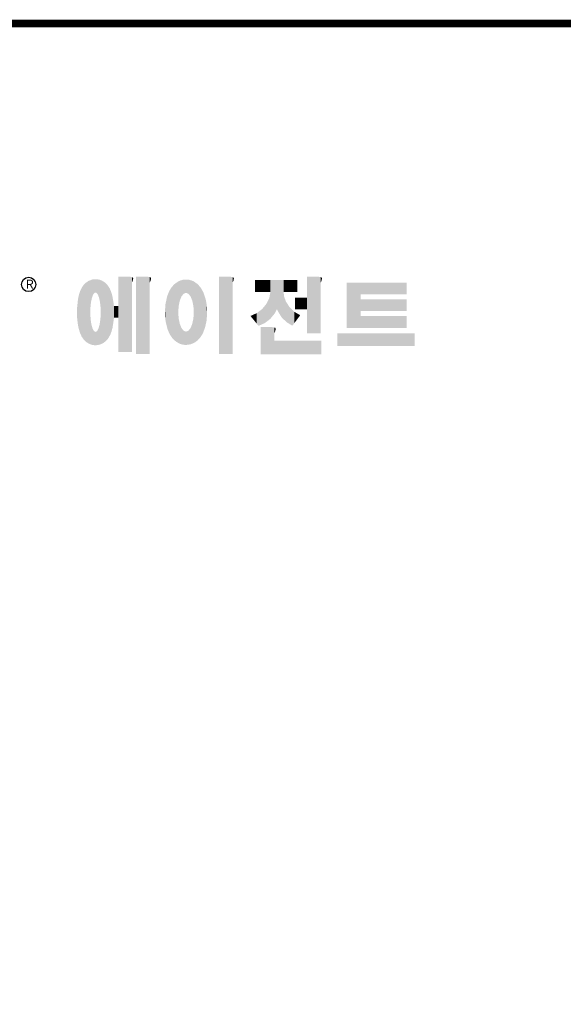
# Model space of a CAD drawing. Extents: x 738 to 3879, y -296 to 1970.
# Drawn here: x 1307 to 1785, y 1048 to 1914 of the extents above; entities that cross this region are included whole.
import ezdxf

# ---------------------------------------------------------------- set-up
doc = ezdxf.new("R2010")
doc.units = 0
doc.header["$MEASUREMENT"] = 0

# ---------------------------------------------------------------- blocks, each defined once
blk = doc.blocks.new('GUIDE LINES')
at = {"linetype": 'Continuous', "const_width": 3.98, "flags": 128}
blk.add_lwpolyline([(-1818.25, 1303.15), (-1818.25, 27.41), (-27.41, 27.41), (-27.41, 1303.15)], close=True, dxfattribs=at)
at = {"color": 5, "linetype": 'Continuous'}
blk.add_circle((-1514.47, 1167.6), 3.72, dxfattribs=at)
at = {"color": 1, "linetype": 'Continuous'}
for points in [[(-1467.99, 1132.49), (-1467.99, 1171.74), (-1462.65, 1132.49)], [(-1462.65, 1132.49), (-1467.99, 1171.74), (-1462.65, 1171.74)], [(-1462.65, 1132.49), (-1462.65, 1171.74), (-1461.75, 1132.49)], [(-1461.75, 1132.49), (-1462.65, 1171.74), (-1461.75, 1171.64)], [(-1461.75, 1132.49), (-1461.75, 1171.64), (-1460.88, 1132.49)], [(-1460.88, 1132.49), (-1461.75, 1171.64), (-1460.88, 1171.42)], [(-1460.88, 1168.57), (-1460.88, 1171.42), (-1460.6, 1169.11)], [(-1460.6, 1169.11), (-1460.88, 1171.42), (-1460.6, 1171.34)], [(-1460.6, 1169.11), (-1460.6, 1171.34), (-1460.58, 1169.16)], [(-1460.58, 1169.16), (-1460.6, 1171.34), (-1460.58, 1171.34)], [(-1460.58, 1169.16), (-1460.58, 1171.34), (-1460.39, 1169.68)], [(-1460.39, 1169.68), (-1460.58, 1171.34), (-1460.39, 1171.19)], [(-1458.7, 1131.44), (-1458.7, 1171.74), (-1453.36, 1131.44)], [(-1453.36, 1131.44), (-1458.7, 1171.74), (-1453.36, 1171.74)], [(-1453.36, 1131.44), (-1453.36, 1171.74), (-1451.58, 1131.44)], [(-1451.58, 1131.44), (-1453.36, 1171.74), (-1451.58, 1171.42)], [(-1451.58, 1168.57), (-1451.58, 1171.42), (-1451.15, 1169.55)], [(-1451.15, 1169.55), (-1451.58, 1171.42), (-1451.15, 1171.25)], [(-1415.67, 1131.44), (-1415.67, 1171.74), (-1410.33, 1131.44)], [(-1410.33, 1131.44), (-1415.67, 1171.74), (-1410.33, 1171.74)], [(-1410.33, 1131.44), (-1410.33, 1171.74), (-1408.55, 1131.44)], [(-1408.55, 1131.44), (-1410.33, 1171.74), (-1408.55, 1171.42)], [(-1408.55, 1168.57), (-1408.55, 1171.42), (-1408.12, 1169.55)], [(-1408.12, 1169.55), (-1408.55, 1171.42), (-1408.12, 1171.25)], [(-1369.9, 1142.3), (-1369.9, 1171.74), (-1364.56, 1142.3)], [(-1364.56, 1142.3), (-1369.9, 1171.74), (-1364.56, 1171.74)], [(-1364.56, 1142.3), (-1364.56, 1171.74), (-1362.79, 1142.3)], [(-1362.79, 1142.3), (-1364.56, 1171.74), (-1362.79, 1171.42)], [(-1362.79, 1168.57), (-1362.79, 1171.42), (-1362.45, 1169.34)], [(-1362.45, 1169.34), (-1362.79, 1171.42), (-1362.45, 1171.29)], [(-1486.76, 1140.23), (-1486.85, 1166), (-1486.76, 1166.19)], [(-1486.05, 1139.23), (-1486.76, 1166.19), (-1486.05, 1167.21)], [(-1486.76, 1140.23), (-1486.76, 1166.19), (-1486.05, 1139.23)], [(-1485.74, 1138.81), (-1486.05, 1167.21), (-1485.74, 1167.54)], [(-1486.05, 1139.23), (-1486.05, 1167.21), (-1485.74, 1138.81)], [(-1485.02, 1138.15), (-1485.74, 1167.54), (-1485.02, 1168.31)], [(-1485.74, 1138.81), (-1485.74, 1167.54), (-1485.02, 1138.15)], [(-1484.32, 1137.51), (-1485.02, 1168.31), (-1484.32, 1168.81)], [(-1485.02, 1138.15), (-1485.02, 1168.31), (-1484.32, 1137.51)], [(-1483.51, 1137.07), (-1484.32, 1168.81), (-1483.51, 1169.39)], [(-1484.32, 1137.51), (-1484.32, 1168.81), (-1483.51, 1137.07)], [(-1482.56, 1136.55), (-1483.51, 1169.39), (-1482.56, 1169.75)], [(-1483.51, 1137.07), (-1483.51, 1169.39), (-1482.56, 1136.55)], [(-1482.47, 1136.52), (-1482.56, 1169.75), (-1482.47, 1169.78)], [(-1482.56, 1136.55), (-1482.56, 1169.75), (-1482.47, 1136.52)], [(-1482.41, 1155.47), (-1482.47, 1169.78), (-1482.41, 1169.8)], [(-1482.47, 1152.43), (-1482.47, 1169.78), (-1482.41, 1155.47)], [(-1482.29, 1156.62), (-1482.41, 1169.8), (-1482.29, 1169.85)], [(-1482.41, 1155.47), (-1482.41, 1169.8), (-1482.29, 1156.62)], [(-1482.12, 1158.32), (-1482.29, 1169.85), (-1482.12, 1169.91)], [(-1482.29, 1156.62), (-1482.29, 1169.85), (-1482.12, 1158.32)], [(-1481.89, 1159.4), (-1482.12, 1169.91), (-1481.89, 1170)], [(-1482.12, 1158.32), (-1482.12, 1169.91), (-1481.89, 1159.4)], [(-1481.61, 1160.71), (-1481.89, 1170), (-1481.61, 1170.11)], [(-1481.89, 1159.4), (-1481.89, 1170), (-1481.61, 1160.71)], [(-1481.46, 1161.09), (-1481.61, 1170.11), (-1481.46, 1170.16)], [(-1481.61, 1160.71), (-1481.61, 1170.11), (-1481.46, 1161.09)], [(-1481.39, 1161.27), (-1481.46, 1170.16), (-1481.39, 1170.19)], [(-1481.46, 1161.09), (-1481.46, 1170.16), (-1481.39, 1161.27)], [(-1481.29, 1161.52), (-1481.39, 1170.19), (-1481.29, 1170.2)], [(-1481.39, 1161.27), (-1481.39, 1170.19), (-1481.29, 1161.52)], [(-1480.94, 1162.43), (-1481.29, 1170.2), (-1480.94, 1170.25)], [(-1481.29, 1161.52), (-1481.29, 1170.2), (-1480.94, 1162.43)], [(-1480.56, 1162.87), (-1480.94, 1170.25), (-1480.56, 1170.3)], [(-1480.94, 1162.43), (-1480.94, 1170.25), (-1480.56, 1162.87)], [(-1480.26, 1163.22), (-1480.56, 1170.3), (-1480.26, 1170.34)], [(-1480.56, 1162.87), (-1480.56, 1170.3), (-1480.26, 1163.22)], [(-1480.17, 1163.33), (-1480.26, 1170.34), (-1480.17, 1170.35)], [(-1480.26, 1163.22), (-1480.26, 1170.34), (-1480.17, 1163.33)], [(-1480.17, 1163.33), (-1480.17, 1170.35), (-1480.15, 1163.33)], [(-1480.15, 1163.33), (-1480.17, 1170.35), (-1480.15, 1170.35)], [(-1480.15, 1163.33), (-1480.15, 1170.35), (-1479.76, 1163.33)], [(-1479.76, 1163.33), (-1480.15, 1170.35), (-1479.76, 1170.34)], [(-1479.76, 1163.33), (-1479.76, 1170.34), (-1479.36, 1163.33)], [(-1479.36, 1163.33), (-1479.76, 1170.34), (-1479.36, 1170.33)], [(-1479.36, 1163.33), (-1479.36, 1170.33), (-1478.96, 1162.87)], [(-1478.96, 1162.87), (-1479.36, 1170.33), (-1478.96, 1170.32)], [(-1478.96, 1162.87), (-1478.96, 1170.32), (-1478.88, 1162.77)], [(-1478.88, 1162.77), (-1478.96, 1170.32), (-1478.88, 1170.31)], [(-1478.88, 1162.77), (-1478.88, 1170.31), (-1478.58, 1162.43)], [(-1478.58, 1162.43), (-1478.88, 1170.31), (-1478.58, 1170.25)], [(-1478.58, 1162.43), (-1478.58, 1170.25), (-1478.51, 1162.24)], [(-1478.51, 1162.24), (-1478.58, 1170.25), (-1478.51, 1170.24)], [(-1478.51, 1162.24), (-1478.51, 1170.24), (-1478.23, 1161.52)], [(-1478.23, 1161.52), (-1478.51, 1170.24), (-1478.23, 1170.18)], [(-1478.23, 1161.52), (-1478.23, 1170.18), (-1477.91, 1160.71)], [(-1477.91, 1160.71), (-1478.23, 1170.18), (-1477.91, 1170.12)], [(-1477.91, 1160.71), (-1477.91, 1170.12), (-1477.68, 1159.58)], [(-1477.68, 1159.58), (-1477.91, 1170.12), (-1477.68, 1170.07)], [(-1477.68, 1159.58), (-1477.68, 1170.07), (-1477.64, 1159.4)], [(-1477.64, 1159.4), (-1477.68, 1170.07), (-1477.64, 1170.06)], [(-1477.64, 1159.4), (-1477.64, 1170.06), (-1477.41, 1158.32)], [(-1477.41, 1158.32), (-1477.64, 1170.06), (-1477.41, 1169.98)], [(-1477.41, 1158.32), (-1477.41, 1169.98), (-1477.34, 1157.65)], [(-1477.34, 1157.65), (-1477.41, 1169.98), (-1477.34, 1169.95)], [(-1477.34, 1157.65), (-1477.34, 1169.95), (-1477.23, 1156.62)], [(-1477.23, 1156.62), (-1477.34, 1169.95), (-1477.23, 1169.91)], [(-1477.23, 1156.62), (-1477.23, 1169.91), (-1477.11, 1155.47)], [(-1477.11, 1155.47), (-1477.23, 1169.91), (-1477.11, 1169.87)], [(-1477.11, 1155.47), (-1477.11, 1169.87), (-1477.05, 1152.43)], [(-1477.05, 1152.43), (-1477.11, 1169.87), (-1477.05, 1169.85)], [(-1477.05, 1136.56), (-1477.05, 1169.85), (-1476.59, 1136.78)], [(-1476.59, 1136.78), (-1477.05, 1169.85), (-1476.59, 1169.68)], [(-1476.59, 1136.78), (-1476.59, 1169.68), (-1475.43, 1137.35)], [(-1475.43, 1137.35), (-1476.59, 1169.68), (-1475.43, 1168.97)], [(-1475.43, 1137.35), (-1475.43, 1168.97), (-1474.9, 1137.8)], [(-1474.9, 1137.8), (-1475.43, 1168.97), (-1474.9, 1168.64)], [(-1474.9, 1137.8), (-1474.9, 1168.64), (-1474.11, 1138.45)], [(-1474.11, 1138.45), (-1474.9, 1168.64), (-1474.11, 1167.86)], [(-1474.11, 1138.45), (-1474.11, 1167.86), (-1473.54, 1139.14)], [(-1473.54, 1139.14), (-1474.11, 1167.86), (-1473.54, 1167.29)], [(-1473.54, 1139.14), (-1473.54, 1167.29), (-1473.21, 1139.52)], [(-1473.21, 1139.52), (-1473.54, 1167.29), (-1473.21, 1166.8)], [(-1473.21, 1139.52), (-1473.21, 1166.8), (-1472.49, 1140.77)], [(-1472.49, 1140.77), (-1473.21, 1166.8), (-1472.49, 1165.72)], [(-1460.39, 1169.68), (-1460.39, 1171.19), (-1460.33, 1169.91)], [(-1460.33, 1169.91), (-1460.39, 1171.19), (-1460.33, 1171.15)], [(-1460.33, 1169.91), (-1460.33, 1171.15), (-1460.25, 1170.27)], [(-1460.25, 1170.27), (-1460.33, 1171.15), (-1460.25, 1171)], [(-1460.25, 1170.27), (-1460.25, 1171), (-1460.18, 1170.88)], [(-1451.15, 1169.55), (-1451.15, 1171.25), (-1451.1, 1169.68)], [(-1451.1, 1169.68), (-1451.15, 1171.25), (-1451.1, 1171.17)], [(-1451.1, 1169.68), (-1451.1, 1171.17), (-1450.89, 1170.88)], [(-1439.64, 1139.44), (-1440.24, 1166.16), (-1439.64, 1166.83)], [(-1438.84, 1138.72), (-1439.64, 1166.83), (-1438.84, 1167.72)], [(-1439.64, 1139.44), (-1439.64, 1166.83), (-1438.84, 1138.72)], [(-1437.81, 1137.79), (-1438.84, 1167.72), (-1437.81, 1168.46)], [(-1438.84, 1138.72), (-1438.84, 1167.72), (-1437.81, 1137.79)], [(-1436.86, 1137.29), (-1437.81, 1168.46), (-1436.86, 1169.14)], [(-1437.81, 1137.79), (-1437.81, 1168.46), (-1436.86, 1137.29)], [(-1436.78, 1137.25), (-1436.86, 1169.14), (-1436.78, 1169.17)], [(-1436.86, 1137.29), (-1436.86, 1169.14), (-1436.78, 1137.25)], [(-1436.58, 1156.29), (-1436.78, 1169.17), (-1436.58, 1169.26)], [(-1436.78, 1153.17), (-1436.78, 1169.17), (-1436.58, 1156.29)], [(-1436.01, 1159.1), (-1436.58, 1169.26), (-1436.01, 1169.51)], [(-1436.58, 1156.29), (-1436.58, 1169.26), (-1436.01, 1159.1)], [(-1435.67, 1159.94), (-1436.01, 1169.51), (-1435.67, 1169.66)], [(-1436.01, 1159.1), (-1436.01, 1169.51), (-1435.67, 1159.94)], [(-1435.6, 1160.12), (-1435.67, 1169.66), (-1435.6, 1169.69)], [(-1435.67, 1159.94), (-1435.67, 1169.66), (-1435.6, 1160.12)], [(-1435.12, 1161.33), (-1435.6, 1169.69), (-1435.12, 1169.82)], [(-1435.6, 1160.12), (-1435.6, 1169.69), (-1435.12, 1161.33)], [(-1434.4, 1162.25), (-1435.12, 1169.82), (-1434.4, 1170.01)], [(-1435.12, 1161.33), (-1435.12, 1169.82), (-1434.4, 1162.25)], [(-1434.19, 1162.51), (-1434.4, 1170.01), (-1434.19, 1170.06)], [(-1434.4, 1162.25), (-1434.4, 1170.01), (-1434.19, 1162.51)], [(-1433.99, 1162.77), (-1434.19, 1170.06), (-1433.99, 1170.08)], [(-1434.19, 1162.51), (-1434.19, 1170.06), (-1433.99, 1162.77)], [(-1433.03, 1163.15), (-1433.99, 1170.08), (-1433.03, 1170.15)], [(-1433.99, 1162.77), (-1433.99, 1170.08), (-1433.03, 1163.15)], [(-1432.74, 1163.26), (-1433.03, 1170.15), (-1432.74, 1170.18)], [(-1433.03, 1163.15), (-1433.03, 1170.15), (-1432.74, 1163.26)], [(-1432.74, 1163.26), (-1432.74, 1170.18), (-1432.69, 1163.24)], [(-1432.69, 1163.24), (-1432.74, 1170.18), (-1432.69, 1170.18)], [(-1432.69, 1163.24), (-1432.69, 1170.18), (-1431.5, 1162.77)], [(-1431.5, 1162.77), (-1432.69, 1170.18), (-1431.5, 1170.07)], [(-1431.5, 1162.77), (-1431.5, 1170.07), (-1431.18, 1162.37)], [(-1431.18, 1162.37), (-1431.5, 1170.07), (-1431.18, 1170.04)], [(-1431.18, 1162.37), (-1431.18, 1170.04), (-1430.37, 1161.33)], [(-1430.37, 1161.33), (-1431.18, 1170.04), (-1430.37, 1169.82)], [(-1430.37, 1161.33), (-1430.37, 1169.82), (-1430.3, 1161.17)], [(-1430.3, 1161.17), (-1430.37, 1169.82), (-1430.3, 1169.8)], [(-1430.3, 1161.17), (-1430.3, 1169.8), (-1429.78, 1159.87)], [(-1429.78, 1159.87), (-1430.3, 1169.8), (-1429.78, 1169.66)], [(-1429.78, 1159.87), (-1429.78, 1169.66), (-1429.48, 1159.1)], [(-1429.48, 1159.1), (-1429.78, 1169.66), (-1429.48, 1169.52)], [(-1429.48, 1159.1), (-1429.48, 1169.52), (-1428.9, 1156.29)], [(-1428.9, 1156.29), (-1429.48, 1169.52), (-1428.9, 1169.26)], [(-1428.9, 1156.29), (-1428.9, 1169.26), (-1428.71, 1153.17)], [(-1428.71, 1153.17), (-1428.9, 1169.26), (-1428.71, 1169.17)], [(-1428.71, 1137.22), (-1428.71, 1169.17), (-1428.54, 1137.29)], [(-1428.54, 1137.29), (-1428.71, 1169.17), (-1428.54, 1169.09)], [(-1428.54, 1137.29), (-1428.54, 1169.09), (-1428.24, 1137.43)], [(-1428.24, 1137.43), (-1428.54, 1169.09), (-1428.24, 1168.87)], [(-1428.24, 1137.43), (-1428.24, 1168.87), (-1426.65, 1138.62)], [(-1426.65, 1138.62), (-1428.24, 1168.87), (-1426.65, 1167.71)], [(-1426.65, 1138.62), (-1426.65, 1167.71), (-1426.59, 1138.69)], [(-1426.59, 1138.69), (-1426.65, 1167.71), (-1426.59, 1167.66)], [(-1426.59, 1138.69), (-1426.59, 1167.66), (-1425.46, 1139.91)], [(-1425.46, 1139.91), (-1426.59, 1167.66), (-1425.46, 1166.33)], [(-1425.46, 1139.91), (-1425.46, 1166.33), (-1424.93, 1140.69)], [(-1424.93, 1140.69), (-1425.46, 1166.33), (-1424.93, 1165.7)], [(-1408.12, 1169.55), (-1408.12, 1171.25), (-1408.07, 1169.68)], [(-1408.07, 1169.68), (-1408.12, 1171.25), (-1408.07, 1171.17)], [(-1408.07, 1169.68), (-1408.07, 1171.17), (-1407.85, 1170.88)], [(-1396.99, 1163.73), (-1396.99, 1169.91), (-1395.99, 1163.73)], [(-1395.99, 1163.73), (-1396.99, 1169.91), (-1395.99, 1169.91)], [(-1395.99, 1163.73), (-1395.99, 1169.91), (-1395.08, 1163.73)], [(-1395.08, 1163.73), (-1395.99, 1169.91), (-1395.08, 1169.91)], [(-1395.08, 1163.73), (-1395.08, 1169.91), (-1393.94, 1163.73)], [(-1393.94, 1163.73), (-1395.08, 1169.91), (-1393.94, 1169.91)], [(-1393.94, 1163.73), (-1393.94, 1169.91), (-1393.15, 1163.73)], [(-1393.15, 1163.73), (-1393.94, 1169.91), (-1393.15, 1169.91)], [(-1393.15, 1163.73), (-1393.15, 1169.91), (-1391.81, 1163.73)], [(-1391.81, 1163.73), (-1393.15, 1169.91), (-1391.81, 1169.91)], [(-1391.81, 1163.73), (-1391.81, 1169.91), (-1390.89, 1163.73)], [(-1390.89, 1163.73), (-1391.81, 1169.91), (-1390.89, 1169.91)], [(-1390.89, 1163.73), (-1390.89, 1169.91), (-1389.47, 1163.73)], [(-1389.47, 1163.73), (-1390.89, 1169.91), (-1389.47, 1169.91)], [(-1389.47, 1163.73), (-1389.47, 1169.91), (-1388.97, 1163.73)], [(-1388.97, 1163.73), (-1389.47, 1169.91), (-1388.97, 1169.91)], [(-1388.97, 1163.73), (-1388.97, 1169.91), (-1388.93, 1163.73)], [(-1388.93, 1163.73), (-1388.97, 1169.91), (-1388.93, 1169.91)], [(-1388.93, 1149.78), (-1388.93, 1169.91), (-1388.6, 1150.19)], [(-1388.6, 1150.19), (-1388.93, 1169.91), (-1388.6, 1169.91)], [(-1388.6, 1150.19), (-1388.6, 1169.91), (-1386.83, 1152.36)], [(-1386.83, 1152.36), (-1388.6, 1169.91), (-1386.83, 1169.91)], [(-1386.83, 1152.36), (-1386.83, 1169.91), (-1386.71, 1152.51)], [(-1386.71, 1152.51), (-1386.83, 1169.91), (-1386.71, 1169.91)], [(-1386.71, 1152.51), (-1386.71, 1169.91), (-1386.4, 1153.1)], [(-1386.4, 1153.1), (-1386.71, 1169.91), (-1386.4, 1169.91)], [(-1386.4, 1153.1), (-1386.4, 1169.91), (-1386.34, 1153.22)], [(-1386.34, 1153.22), (-1386.4, 1169.91), (-1386.34, 1169.91)], [(-1386.34, 1153.22), (-1386.34, 1169.91), (-1386.13, 1153.62)], [(-1386.13, 1153.62), (-1386.34, 1169.91), (-1386.13, 1169.91)], [(-1386.13, 1153.62), (-1386.13, 1169.91), (-1385.51, 1154.78)], [(-1385.51, 1154.78), (-1386.13, 1169.91), (-1385.51, 1169.91)], [(-1385.51, 1154.78), (-1385.51, 1169.91), (-1385, 1153.61)], [(-1385, 1153.61), (-1385.51, 1169.91), (-1385, 1169.91)], [(-1385, 1153.61), (-1385, 1169.91), (-1383.11, 1150.57)], [(-1383.11, 1150.57), (-1385, 1169.91), (-1383.11, 1169.91)], [(-1383.11, 1150.57), (-1383.11, 1169.91), (-1382.09, 1149.55)], [(-1382.09, 1149.55), (-1383.11, 1169.91), (-1382.09, 1169.91)], [(-1382.09, 1163.73), (-1382.09, 1169.91), (-1381.76, 1163.73)], [(-1381.76, 1163.73), (-1382.09, 1169.91), (-1381.76, 1169.91)], [(-1381.76, 1163.73), (-1381.76, 1169.91), (-1380.86, 1163.73)], [(-1380.86, 1163.73), (-1381.76, 1169.91), (-1380.86, 1169.91)], [(-1380.86, 1163.73), (-1380.86, 1169.91), (-1380.58, 1163.73)], [(-1380.58, 1163.73), (-1380.86, 1169.91), (-1380.58, 1169.91)], [(-1380.58, 1163.73), (-1380.58, 1169.91), (-1378.98, 1163.73)], [(-1378.98, 1163.73), (-1380.58, 1169.91), (-1378.98, 1169.91)], [(-1378.98, 1163.73), (-1378.98, 1169.91), (-1377.52, 1163.73)], [(-1377.52, 1163.73), (-1378.98, 1169.91), (-1377.52, 1169.91)], [(-1377.52, 1163.73), (-1377.52, 1169.91), (-1376.45, 1163.73)], [(-1376.45, 1163.73), (-1377.52, 1169.91), (-1376.45, 1169.91)], [(-1376.45, 1163.73), (-1376.45, 1169.91), (-1376.11, 1163.73)], [(-1376.11, 1163.73), (-1376.45, 1169.91), (-1376.11, 1169.91)], [(-1376.11, 1163.73), (-1376.11, 1169.91), (-1374.91, 1163.73)], [(-1374.91, 1163.73), (-1376.11, 1169.91), (-1374.91, 1169.91)], [(-1362.45, 1169.34), (-1362.45, 1171.29), (-1362.36, 1169.55)], [(-1362.36, 1169.55), (-1362.45, 1171.29), (-1362.36, 1171.25)], [(-1362.36, 1169.55), (-1362.36, 1171.25), (-1362.3, 1169.68)], [(-1362.3, 1169.68), (-1362.36, 1171.25), (-1362.3, 1171.17)], [(-1362.3, 1169.68), (-1362.3, 1171.17), (-1362.09, 1170.88)], [(-1349.26, 1145.07), (-1349.26, 1168.52), (-1342.09, 1145.07)], [(-1342.09, 1145.07), (-1349.26, 1168.52), (-1342.09, 1168.52)], [(-1342.09, 1162.41), (-1342.09, 1168.52), (-1318.1, 1162.41)], [(-1318.1, 1162.41), (-1342.09, 1168.52), (-1318.1, 1168.52)], [(-1488.51, 1144.69), (-1488.86, 1159.98), (-1488.51, 1161.64)], [(-1488.41, 1144.39), (-1488.51, 1161.64), (-1488.41, 1162.08)], [(-1488.51, 1144.69), (-1488.51, 1161.64), (-1488.41, 1144.39)], [(-1487.77, 1142.34), (-1488.41, 1162.08), (-1487.77, 1164.1)], [(-1488.41, 1144.39), (-1488.41, 1162.08), (-1487.77, 1142.34)], [(-1487.68, 1142.05), (-1487.77, 1164.1), (-1487.68, 1164.29)], [(-1487.77, 1142.34), (-1487.77, 1164.1), (-1487.68, 1142.05)], [(-1486.85, 1140.35), (-1487.68, 1164.29), (-1486.85, 1166)], [(-1487.68, 1142.05), (-1487.68, 1164.29), (-1486.85, 1140.35)], [(-1486.85, 1140.35), (-1486.85, 1166), (-1486.76, 1140.23)], [(-1472.49, 1140.77), (-1472.49, 1165.72), (-1472.1, 1141.46)], [(-1472.1, 1141.46), (-1472.49, 1165.72), (-1472.1, 1164.84)], [(-1472.1, 1141.46), (-1472.1, 1164.84), (-1471.67, 1142.59)], [(-1471.67, 1142.59), (-1472.1, 1164.84), (-1471.67, 1163.88)], [(-1471.67, 1142.59), (-1471.67, 1163.88), (-1471.41, 1143.28)], [(-1471.41, 1143.28), (-1471.67, 1163.88), (-1471.41, 1162.99)], [(-1471.41, 1143.28), (-1471.41, 1162.99), (-1470.98, 1144.9)], [(-1470.98, 1144.9), (-1471.41, 1162.99), (-1470.98, 1161.53)], [(-1470.98, 1144.9), (-1470.98, 1161.53), (-1470.92, 1145.12)], [(-1470.92, 1145.12), (-1470.98, 1161.53), (-1470.92, 1161.17)], [(-1470.92, 1145.12), (-1470.92, 1161.17), (-1470.39, 1148.64)], [(-1470.39, 1148.64), (-1470.92, 1161.17), (-1470.39, 1158.01)], [(-1442.64, 1145.5), (-1443.33, 1157.82), (-1442.64, 1161.08)], [(-1442.39, 1144.47), (-1442.64, 1161.08), (-1442.39, 1161.81)], [(-1442.64, 1145.5), (-1442.64, 1161.08), (-1442.39, 1144.47)], [(-1442.04, 1143.66), (-1442.39, 1161.81), (-1442.04, 1162.84)], [(-1442.39, 1144.47), (-1442.39, 1161.81), (-1442.04, 1143.66)], [(-1441.25, 1141.83), (-1442.04, 1162.84), (-1441.25, 1164.55)], [(-1442.04, 1143.66), (-1442.04, 1162.84), (-1441.25, 1141.83)], [(-1441.16, 1141.64), (-1441.25, 1164.55), (-1441.16, 1164.69)], [(-1441.25, 1141.83), (-1441.25, 1164.55), (-1441.16, 1141.64)], [(-1440.24, 1140.3), (-1441.16, 1164.69), (-1440.24, 1166.16)], [(-1441.16, 1141.64), (-1441.16, 1164.69), (-1440.24, 1140.3)], [(-1440.24, 1140.3), (-1440.24, 1166.16), (-1439.64, 1139.44)], [(-1424.93, 1140.69), (-1424.93, 1165.7), (-1424.52, 1141.3)], [(-1424.52, 1141.3), (-1424.93, 1165.7), (-1424.52, 1164.92)], [(-1424.52, 1141.3), (-1424.52, 1164.92), (-1423.79, 1142.7)], [(-1423.79, 1142.7), (-1424.52, 1164.92), (-1423.79, 1163.56)], [(-1423.79, 1142.7), (-1423.79, 1163.56), (-1423.58, 1143.29)], [(-1423.58, 1143.29), (-1423.79, 1163.56), (-1423.58, 1163.16)], [(-1423.58, 1143.29), (-1423.58, 1163.16), (-1422.75, 1145.59)], [(-1422.75, 1145.59), (-1423.58, 1163.16), (-1422.75, 1160.56)], [(-1388.97, 1149.73), (-1389.47, 1160.55), (-1388.97, 1163.49)], [(-1388.93, 1149.78), (-1388.97, 1163.49), (-1388.93, 1163.73)], [(-1388.97, 1149.73), (-1388.97, 1163.49), (-1388.93, 1149.78)], [(-1382.09, 1149.55), (-1382.09, 1163.73), (-1381.76, 1149.22)], [(-1381.76, 1149.22), (-1382.09, 1163.73), (-1381.76, 1161.18)], [(-1381.76, 1149.22), (-1381.76, 1161.18), (-1380.86, 1148.33)], [(-1380.86, 1148.33), (-1381.76, 1161.18), (-1380.86, 1158.77)], [(-1489.02, 1147.45), (-1489.31, 1155.7), (-1489.02, 1158.43)], [(-1488.86, 1146.58), (-1489.02, 1158.43), (-1488.86, 1159.98)], [(-1489.02, 1147.45), (-1489.02, 1158.43), (-1488.86, 1146.58)], [(-1488.86, 1146.58), (-1488.86, 1159.98), (-1488.51, 1144.69)], [(-1470.39, 1148.64), (-1470.39, 1158.01), (-1470.3, 1149.19)], [(-1470.3, 1149.19), (-1470.39, 1158.01), (-1470.3, 1157.12)], [(-1470.3, 1149.19), (-1470.3, 1157.12), (-1470.24, 1149.96)], [(-1470.24, 1149.96), (-1470.3, 1157.12), (-1470.24, 1156.47)], [(-1470.24, 1149.96), (-1470.24, 1156.47), (-1470.21, 1150.29)], [(-1470.21, 1150.29), (-1470.24, 1156.47), (-1470.21, 1156.47)], [(-1470.21, 1150.29), (-1470.21, 1156.47), (-1467.99, 1150.29)], [(-1467.99, 1150.29), (-1470.21, 1156.47), (-1467.99, 1156.47)], [(-1443.42, 1149.1), (-1443.63, 1154.59), (-1443.42, 1157.42)], [(-1443.33, 1148.36), (-1443.42, 1157.42), (-1443.33, 1157.82)], [(-1443.42, 1149.1), (-1443.42, 1157.42), (-1443.33, 1148.36)], [(-1443.33, 1148.36), (-1443.33, 1157.82), (-1442.64, 1145.5)], [(-1422.75, 1145.59), (-1422.75, 1160.56), (-1422.51, 1146.73)], [(-1422.51, 1146.73), (-1422.75, 1160.56), (-1422.51, 1159.82)], [(-1422.51, 1146.73), (-1422.51, 1159.82), (-1422.11, 1148.62)], [(-1422.11, 1148.62), (-1422.51, 1159.82), (-1422.11, 1157.67)], [(-1422.11, 1148.62), (-1422.11, 1157.67), (-1422.07, 1149.02)], [(-1422.07, 1149.02), (-1422.11, 1157.67), (-1422.07, 1157.46)], [(-1422.07, 1149.02), (-1422.07, 1157.46), (-1421.84, 1151.53)], [(-1421.84, 1151.53), (-1422.07, 1157.46), (-1421.84, 1155.05)], [(-1391.81, 1147.55), (-1393.15, 1154.88), (-1391.81, 1156.53)], [(-1390.89, 1148.26), (-1391.81, 1156.53), (-1390.89, 1157.66)], [(-1391.81, 1147.55), (-1391.81, 1156.53), (-1390.89, 1148.26)], [(-1389.47, 1149.34), (-1390.89, 1157.66), (-1389.47, 1160.55)], [(-1390.89, 1148.26), (-1390.89, 1157.66), (-1389.47, 1149.34)], [(-1389.47, 1149.34), (-1389.47, 1160.55), (-1388.97, 1149.73)], [(-1380.86, 1148.33), (-1380.86, 1158.77), (-1380.58, 1148.05)], [(-1380.58, 1148.05), (-1380.86, 1158.77), (-1380.58, 1158.32)], [(-1380.58, 1148.05), (-1380.58, 1158.32), (-1378.98, 1147.07)], [(-1378.98, 1147.07), (-1380.58, 1158.32), (-1378.98, 1155.81)], [(-1376.11, 1154.61), (-1376.11, 1160.72), (-1374.91, 1154.61)], [(-1374.91, 1154.61), (-1376.11, 1160.72), (-1374.91, 1160.72)], [(-1374.91, 1154.61), (-1374.91, 1160.72), (-1373.42, 1154.61)], [(-1373.42, 1154.61), (-1374.91, 1160.72), (-1373.42, 1160.72)], [(-1373.42, 1154.61), (-1373.42, 1160.72), (-1369.9, 1154.61)], [(-1369.9, 1154.61), (-1373.42, 1160.72), (-1369.9, 1160.72)], [(-1342.09, 1153.81), (-1342.09, 1159.92), (-1318.1, 1153.81)], [(-1318.1, 1153.81), (-1342.09, 1159.92), (-1318.1, 1159.92)], [(-1489.31, 1150.26), (-1489.36, 1155.21), (-1489.31, 1155.7)], [(-1489.31, 1150.26), (-1489.31, 1155.7), (-1489.02, 1147.45)], [(-1482.47, 1136.52), (-1482.47, 1152.43), (-1482.41, 1136.51)], [(-1482.41, 1136.51), (-1482.47, 1152.43), (-1482.41, 1151.43)], [(-1482.41, 1136.51), (-1482.41, 1151.43), (-1482.29, 1136.47)], [(-1482.29, 1136.47), (-1482.41, 1151.43), (-1482.29, 1149.45)], [(-1477.11, 1136.53), (-1477.23, 1149.45), (-1477.11, 1151.43)], [(-1477.05, 1136.56), (-1477.11, 1151.43), (-1477.05, 1152.43)], [(-1477.11, 1136.53), (-1477.11, 1151.43), (-1477.05, 1136.56)], [(-1443.63, 1150.96), (-1443.7, 1153.61), (-1443.63, 1154.59)], [(-1443.63, 1150.96), (-1443.63, 1154.59), (-1443.42, 1149.1)], [(-1436.78, 1137.25), (-1436.78, 1153.17), (-1436.58, 1137.15)], [(-1436.58, 1137.15), (-1436.78, 1153.17), (-1436.58, 1150.05)], [(-1428.71, 1137.22), (-1428.9, 1150.05), (-1428.71, 1153.17)], [(-1421.84, 1151.53), (-1421.84, 1155.05), (-1421.81, 1151.81)], [(-1396.99, 1148.45), (-1399.26, 1151.24), (-1396.99, 1152.26)], [(-1395.99, 1147.22), (-1396.99, 1152.26), (-1395.99, 1152.7)], [(-1396.99, 1148.45), (-1396.99, 1152.26), (-1395.99, 1147.22)], [(-1395.08, 1146.09), (-1395.99, 1152.7), (-1395.08, 1153.41)], [(-1395.99, 1147.22), (-1395.99, 1152.7), (-1395.08, 1146.09)], [(-1393.94, 1146.6), (-1395.08, 1153.41), (-1393.94, 1154.28)], [(-1395.08, 1146.09), (-1395.08, 1153.41), (-1393.94, 1146.6)], [(-1393.15, 1146.95), (-1393.94, 1154.28), (-1393.15, 1154.88)], [(-1393.94, 1146.6), (-1393.94, 1154.28), (-1393.15, 1146.95)], [(-1393.15, 1146.95), (-1393.15, 1154.88), (-1391.81, 1147.55)], [(-1378.98, 1147.07), (-1378.98, 1155.81), (-1377.52, 1146.18)], [(-1377.52, 1146.18), (-1378.98, 1155.81), (-1377.52, 1154.41)], [(-1377.52, 1146.18), (-1377.52, 1154.41), (-1376.45, 1147.6)], [(-1376.45, 1147.6), (-1377.52, 1154.41), (-1376.45, 1153.38)], [(-1376.45, 1147.6), (-1376.45, 1153.38), (-1376.11, 1148.05)], [(-1376.11, 1148.05), (-1376.45, 1153.38), (-1376.11, 1153.18)], [(-1376.11, 1148.05), (-1376.11, 1153.18), (-1374.91, 1149.64)], [(-1374.91, 1149.64), (-1376.11, 1153.18), (-1374.91, 1152.48)], [(-1374.91, 1149.64), (-1374.91, 1152.48), (-1373.42, 1151.61)], [(-1342.09, 1145.07), (-1342.09, 1151.18), (-1318.1, 1145.07)], [(-1318.1, 1145.07), (-1342.09, 1151.18), (-1318.1, 1151.18)], [(-1482.29, 1136.47), (-1482.29, 1149.45), (-1482.12, 1136.42)], [(-1482.12, 1136.42), (-1482.29, 1149.45), (-1482.12, 1148.3)], [(-1482.12, 1136.42), (-1482.12, 1148.3), (-1481.89, 1136.35)], [(-1481.89, 1136.35), (-1482.12, 1148.3), (-1481.89, 1146.8)], [(-1481.89, 1136.35), (-1481.89, 1146.8), (-1481.61, 1136.26)], [(-1481.61, 1136.26), (-1481.89, 1146.8), (-1481.61, 1145.84)], [(-1481.61, 1136.26), (-1481.61, 1145.84), (-1481.46, 1136.22)], [(-1481.46, 1136.22), (-1481.61, 1145.84), (-1481.46, 1145.31)], [(-1477.91, 1136.28), (-1478.23, 1144.73), (-1477.91, 1145.84)], [(-1477.68, 1136.33), (-1477.91, 1145.84), (-1477.68, 1146.67)], [(-1477.91, 1136.28), (-1477.91, 1145.84), (-1477.68, 1136.33)], [(-1477.64, 1136.34), (-1477.68, 1146.67), (-1477.64, 1146.8)], [(-1477.68, 1136.33), (-1477.68, 1146.67), (-1477.64, 1136.34)], [(-1477.41, 1136.4), (-1477.64, 1146.8), (-1477.41, 1148.3)], [(-1477.64, 1136.34), (-1477.64, 1146.8), (-1477.41, 1136.4)], [(-1477.34, 1136.42), (-1477.41, 1148.3), (-1477.34, 1148.76)], [(-1477.41, 1136.4), (-1477.41, 1148.3), (-1477.34, 1136.42)], [(-1477.23, 1136.47), (-1477.34, 1148.76), (-1477.23, 1149.45)], [(-1477.34, 1136.42), (-1477.34, 1148.76), (-1477.23, 1136.47)], [(-1477.23, 1136.47), (-1477.23, 1149.45), (-1477.11, 1136.53)], [(-1436.58, 1137.15), (-1436.58, 1150.05), (-1436.01, 1136.85)], [(-1436.01, 1136.85), (-1436.58, 1150.05), (-1436.01, 1147.24)], [(-1436.01, 1136.85), (-1436.01, 1147.24), (-1435.67, 1136.68)], [(-1435.67, 1136.68), (-1436.01, 1147.24), (-1435.67, 1146.4)], [(-1435.67, 1136.68), (-1435.67, 1146.4), (-1435.6, 1136.66)], [(-1435.6, 1136.66), (-1435.67, 1146.4), (-1435.6, 1146.22)], [(-1435.6, 1136.66), (-1435.6, 1146.22), (-1435.12, 1136.52)], [(-1435.12, 1136.52), (-1435.6, 1146.22), (-1435.12, 1145.01)], [(-1429.78, 1136.75), (-1430.3, 1145.18), (-1429.78, 1146.48)], [(-1429.48, 1136.88), (-1429.78, 1146.48), (-1429.48, 1147.24)], [(-1429.78, 1136.75), (-1429.78, 1146.48), (-1429.48, 1136.88)], [(-1428.9, 1137.13), (-1429.48, 1147.24), (-1428.9, 1150.05)], [(-1429.48, 1136.88), (-1429.48, 1147.24), (-1428.9, 1137.13)], [(-1428.9, 1137.13), (-1428.9, 1150.05), (-1428.71, 1137.22)], [(-1481.46, 1136.22), (-1481.46, 1145.31), (-1481.39, 1136.2)], [(-1481.39, 1136.2), (-1481.46, 1145.31), (-1481.39, 1145.07)], [(-1481.39, 1136.2), (-1481.39, 1145.07), (-1481.29, 1136.19)], [(-1481.29, 1136.19), (-1481.39, 1145.07), (-1481.29, 1144.73)], [(-1481.29, 1136.19), (-1481.29, 1144.73), (-1480.94, 1136.14)], [(-1480.94, 1136.14), (-1481.29, 1144.73), (-1480.94, 1144.09)], [(-1480.94, 1136.14), (-1480.94, 1144.09), (-1480.56, 1136.08)], [(-1480.56, 1136.08), (-1480.94, 1144.09), (-1480.56, 1143.4)], [(-1480.56, 1136.08), (-1480.56, 1143.4), (-1480.26, 1136.04)], [(-1480.26, 1136.04), (-1480.56, 1143.4), (-1480.26, 1143.23)], [(-1480.26, 1136.04), (-1480.26, 1143.23), (-1480.17, 1136.04)], [(-1480.17, 1136.04), (-1480.26, 1143.23), (-1480.17, 1143.18)], [(-1480.17, 1136.04), (-1480.17, 1143.18), (-1480.15, 1136.04)], [(-1480.15, 1136.04), (-1480.17, 1143.18), (-1480.15, 1143.17)], [(-1480.15, 1136.04), (-1480.15, 1143.17), (-1479.76, 1136.02)], [(-1479.76, 1136.02), (-1480.15, 1143.17), (-1479.76, 1142.95)], [(-1479.36, 1136.06), (-1479.76, 1142.95), (-1479.36, 1143.18)], [(-1479.76, 1136.02), (-1479.76, 1142.95), (-1479.36, 1136.06)], [(-1478.96, 1136.09), (-1479.36, 1143.18), (-1478.96, 1143.4)], [(-1479.36, 1136.06), (-1479.36, 1143.18), (-1478.96, 1136.09)], [(-1478.88, 1136.1), (-1478.96, 1143.4), (-1478.88, 1143.55)], [(-1478.96, 1136.09), (-1478.96, 1143.4), (-1478.88, 1136.1)], [(-1478.58, 1136.12), (-1478.88, 1143.55), (-1478.58, 1144.09)], [(-1478.88, 1136.1), (-1478.88, 1143.55), (-1478.58, 1136.12)], [(-1478.51, 1136.13), (-1478.58, 1144.09), (-1478.51, 1144.22)], [(-1478.58, 1136.12), (-1478.58, 1144.09), (-1478.51, 1136.13)], [(-1478.23, 1136.2), (-1478.51, 1144.22), (-1478.23, 1144.73)], [(-1478.51, 1136.13), (-1478.51, 1144.22), (-1478.23, 1136.2)], [(-1478.23, 1136.2), (-1478.23, 1144.73), (-1477.91, 1136.28)], [(-1435.12, 1136.52), (-1435.12, 1145.01), (-1434.4, 1136.32)], [(-1434.4, 1136.32), (-1435.12, 1145.01), (-1434.4, 1144.09)], [(-1434.4, 1136.32), (-1434.4, 1144.09), (-1434.19, 1136.3)], [(-1434.19, 1136.3), (-1434.4, 1144.09), (-1434.19, 1143.83)], [(-1434.19, 1136.3), (-1434.19, 1143.83), (-1433.99, 1136.28)], [(-1433.99, 1136.28), (-1434.19, 1143.83), (-1433.99, 1143.58)], [(-1433.99, 1136.28), (-1433.99, 1143.58), (-1433.03, 1136.17)], [(-1433.03, 1136.17), (-1433.99, 1143.58), (-1433.03, 1143.2)], [(-1433.03, 1136.17), (-1433.03, 1143.2), (-1432.74, 1136.16)], [(-1432.74, 1136.16), (-1433.03, 1143.2), (-1432.74, 1143.08)], [(-1432.69, 1136.17), (-1432.74, 1143.08), (-1432.69, 1143.11)], [(-1432.74, 1136.16), (-1432.74, 1143.08), (-1432.69, 1136.17)], [(-1431.5, 1136.34), (-1432.69, 1143.11), (-1431.5, 1143.58)], [(-1432.69, 1136.17), (-1432.69, 1143.11), (-1431.5, 1136.34)], [(-1431.18, 1136.39), (-1431.5, 1143.58), (-1431.18, 1143.98)], [(-1431.5, 1136.34), (-1431.5, 1143.58), (-1431.18, 1136.39)], [(-1430.37, 1136.51), (-1431.18, 1143.98), (-1430.37, 1145.01)], [(-1431.18, 1136.39), (-1431.18, 1143.98), (-1430.37, 1136.51)], [(-1430.3, 1136.52), (-1430.37, 1145.01), (-1430.3, 1145.18)], [(-1430.37, 1136.51), (-1430.37, 1145.01), (-1430.3, 1136.52)], [(-1430.3, 1136.52), (-1430.3, 1145.18), (-1429.78, 1136.75)], [(-1393.94, 1131.32), (-1393.94, 1145.55), (-1393.15, 1131.32)], [(-1393.15, 1131.32), (-1393.94, 1145.55), (-1393.15, 1145.55)], [(-1393.15, 1131.32), (-1393.15, 1145.55), (-1391.81, 1131.32)], [(-1391.81, 1131.32), (-1393.15, 1145.55), (-1391.81, 1145.55)], [(-1391.81, 1131.32), (-1391.81, 1145.55), (-1390.89, 1131.32)], [(-1390.89, 1131.32), (-1391.81, 1145.55), (-1390.89, 1145.55)], [(-1390.89, 1131.32), (-1390.89, 1145.55), (-1389.47, 1131.32)], [(-1389.47, 1131.32), (-1390.89, 1145.55), (-1389.47, 1145.55)], [(-1389.47, 1131.32), (-1389.47, 1145.55), (-1388.97, 1131.32)], [(-1388.97, 1131.32), (-1389.47, 1145.55), (-1388.97, 1145.55)], [(-1388.97, 1131.32), (-1388.97, 1145.55), (-1388.93, 1131.32)], [(-1388.93, 1131.32), (-1388.97, 1145.55), (-1388.93, 1145.55)], [(-1388.93, 1131.32), (-1388.93, 1145.55), (-1388.6, 1131.32)], [(-1388.6, 1131.32), (-1388.93, 1145.55), (-1388.6, 1145.55)], [(-1388.6, 1131.32), (-1388.6, 1145.55), (-1386.83, 1131.32)], [(-1386.83, 1131.32), (-1388.6, 1145.55), (-1386.83, 1145.23)], [(-1386.83, 1142.38), (-1386.83, 1145.23), (-1386.71, 1142.64)], [(-1386.71, 1142.64), (-1386.83, 1145.23), (-1386.71, 1145.19)], [(-1386.71, 1142.64), (-1386.71, 1145.19), (-1386.4, 1143.36)], [(-1386.4, 1143.36), (-1386.71, 1145.19), (-1386.4, 1145.07)], [(-1386.4, 1143.36), (-1386.4, 1145.07), (-1386.34, 1143.49)], [(-1386.34, 1143.49), (-1386.4, 1145.07), (-1386.34, 1144.98)], [(-1386.34, 1143.49), (-1386.34, 1144.98), (-1386.13, 1144.69)], [(-1354.21, 1135.68), (-1354.21, 1142.15), (-1349.26, 1135.68)], [(-1349.26, 1135.68), (-1354.21, 1142.15), (-1349.26, 1142.15)], [(-1349.26, 1135.68), (-1349.26, 1142.15), (-1342.09, 1135.68)], [(-1342.09, 1135.68), (-1349.26, 1142.15), (-1342.09, 1142.15)], [(-1342.09, 1135.68), (-1342.09, 1142.15), (-1318.1, 1135.68)], [(-1318.1, 1135.68), (-1342.09, 1142.15), (-1318.1, 1142.15)], [(-1386.83, 1131.32), (-1386.83, 1138.43), (-1386.71, 1131.32)], [(-1386.71, 1131.32), (-1386.83, 1138.43), (-1386.71, 1138.43)], [(-1386.71, 1131.32), (-1386.71, 1138.43), (-1386.4, 1131.32)], [(-1386.4, 1131.32), (-1386.71, 1138.43), (-1386.4, 1138.43)], [(-1386.4, 1131.32), (-1386.4, 1138.43), (-1386.34, 1131.32)], [(-1386.34, 1131.32), (-1386.4, 1138.43), (-1386.34, 1138.43)], [(-1386.34, 1131.32), (-1386.34, 1138.43), (-1386.13, 1131.32)], [(-1386.13, 1131.32), (-1386.34, 1138.43), (-1386.13, 1138.43)], [(-1386.13, 1131.32), (-1386.13, 1138.43), (-1385.51, 1131.32)], [(-1385.51, 1131.32), (-1386.13, 1138.43), (-1385.51, 1138.43)], [(-1385.51, 1131.32), (-1385.51, 1138.43), (-1385, 1131.32)], [(-1385, 1131.32), (-1385.51, 1138.43), (-1385, 1138.43)], [(-1385, 1131.32), (-1385, 1138.43), (-1383.11, 1131.32)], [(-1383.11, 1131.32), (-1385, 1138.43), (-1383.11, 1138.43)], [(-1383.11, 1131.32), (-1383.11, 1138.43), (-1382.09, 1131.32)], [(-1382.09, 1131.32), (-1383.11, 1138.43), (-1382.09, 1138.43)], [(-1382.09, 1131.32), (-1382.09, 1138.43), (-1381.76, 1131.32)], [(-1381.76, 1131.32), (-1382.09, 1138.43), (-1381.76, 1138.43)], [(-1381.76, 1131.32), (-1381.76, 1138.43), (-1380.86, 1131.32)], [(-1380.86, 1131.32), (-1381.76, 1138.43), (-1380.86, 1138.43)], [(-1380.86, 1131.32), (-1380.86, 1138.43), (-1380.58, 1131.32)], [(-1380.58, 1131.32), (-1380.86, 1138.43), (-1380.58, 1138.43)], [(-1380.58, 1131.32), (-1380.58, 1138.43), (-1378.98, 1131.32)], [(-1378.98, 1131.32), (-1380.58, 1138.43), (-1378.98, 1138.43)], [(-1378.98, 1131.32), (-1378.98, 1138.43), (-1377.52, 1131.32)], [(-1377.52, 1131.32), (-1378.98, 1138.43), (-1377.52, 1138.43)], [(-1377.52, 1131.32), (-1377.52, 1138.43), (-1376.45, 1131.32)], [(-1376.45, 1131.32), (-1377.52, 1138.43), (-1376.45, 1138.43)], [(-1376.45, 1131.32), (-1376.45, 1138.43), (-1376.11, 1131.32)], [(-1376.11, 1131.32), (-1376.45, 1138.43), (-1376.11, 1138.43)], [(-1376.11, 1131.32), (-1376.11, 1138.43), (-1374.91, 1131.32)], [(-1374.91, 1131.32), (-1376.11, 1138.43), (-1374.91, 1138.43)], [(-1374.91, 1131.32), (-1374.91, 1138.43), (-1373.42, 1131.32)], [(-1373.42, 1131.32), (-1374.91, 1138.43), (-1373.42, 1138.43)], [(-1373.42, 1131.32), (-1373.42, 1138.43), (-1369.9, 1131.32)], [(-1369.9, 1131.32), (-1373.42, 1138.43), (-1369.9, 1138.43)], [(-1369.9, 1131.32), (-1369.9, 1138.43), (-1364.56, 1131.32)], [(-1364.56, 1131.32), (-1369.9, 1138.43), (-1364.56, 1138.43)], [(-1364.56, 1131.32), (-1364.56, 1138.43), (-1362.79, 1131.32)], [(-1362.79, 1131.32), (-1364.56, 1138.43), (-1362.79, 1138.43)], [(-1362.79, 1131.32), (-1362.79, 1138.43), (-1362.45, 1131.32)], [(-1362.45, 1131.32), (-1362.79, 1138.43), (-1362.45, 1138.43)]]:
    blk.add_solid(points, dxfattribs=at)
at = {"color": 5, "linetype": 'Continuous'}
blk.add_text('R', height=4.75, dxfattribs=at).set_placement((-1516, 1165.38))
blk = doc.blocks.new('GUIDE LINES1')
at = {"color": 1, "linetype": 'Continuous'}
for points in [[(-1318.1, 1135.68), (-1318.1, 1142.15), (-1314.05, 1135.68)], [(-1314.05, 1135.68), (-1318.1, 1142.15), (-1314.05, 1142.15)]]:
    blk.add_solid(points, dxfattribs=at)
at = {"color": 3, "linetype": 'Continuous'}
blk.add_blockref('GUIDE LINES', (0, 0), dxfattribs=at)

msp = doc.modelspace()

# ---------------------------------------------------------------- block references
at = {"color": 3, "linetype": 'Continuous', "xscale": 1.693153642752001, "yscale": 1.693153642752001, "zscale": 1.693153642752001}
msp.add_blockref('GUIDE LINES1', (3879.06, -296.03), dxfattribs=at)

doc.saveas('drawing.dxf')
